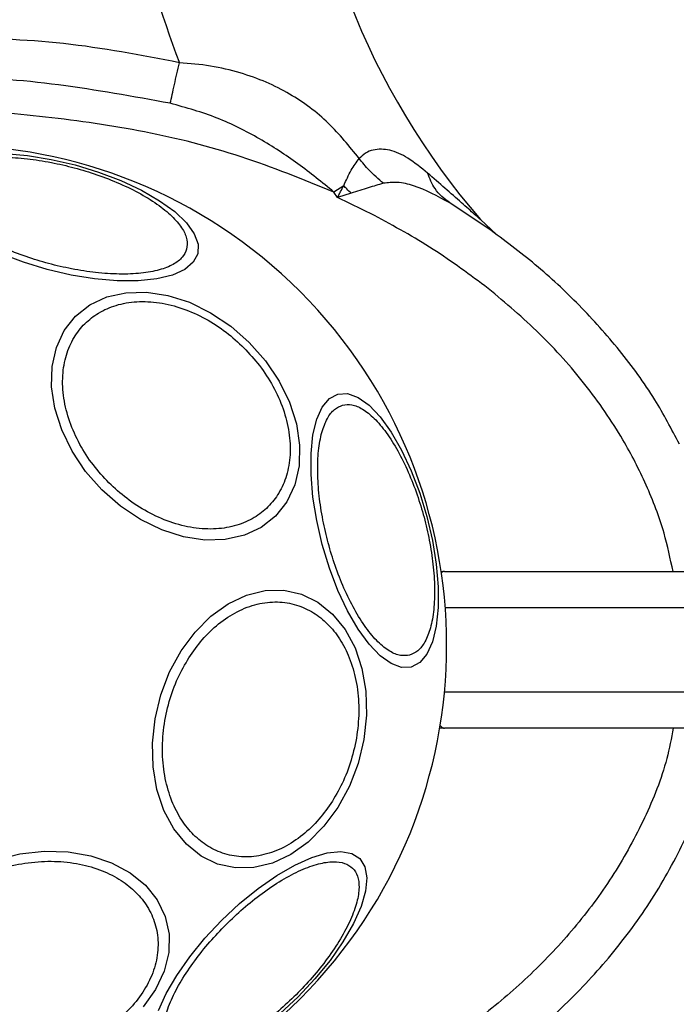
# Model space of a CAD drawing. Units: millimetres. Extents: x 16386 to 23928, y 19786 to 26065.
# Drawn here: x 20118 to 20173, y 23597 to 23678 of the extents above; entities that cross this region are included whole.
import ezdxf

# ---------------------------------------------------------------- set-up
doc = ezdxf.new("R2010")
doc.units = ezdxf.units.MM
doc.header["$LTSCALE"] = 200
doc.layers.add('OTWORY_MONTAŻOWE', color=1, linetype='Continuous')

msp = doc.modelspace()

# ---------------------------------------------------------------- linework, layer by layer
at = {"color": 7, "linetype": 'Continuous', "lineweight": 25}
for p, q in [((20144.93, 23664.668), (20144.119, 23664.143)), ((20144.415, 23663.689), (20144.119, 23664.143)), ((20145.542, 23664.053), (20144.415, 23663.689)), ((20147.479, 23662.197), (20144.415, 23663.689)), ((20156.931, 23661.121), (20153.734, 23663.239)), ((20157.627, 23660.62), (20156.287, 23661.856)), ((20153.31, 23632.606), (20278.719, 23632.606)), ((20278.719, 23619.606), (20153.31, 23619.606))]:
    msp.add_line(p, q, dxfattribs=at)
at = {"color": 1, "linetype": 'Continuous', "lineweight": 25}
for p, q in [((20278.719, 23629.606), (20153.364, 23629.606)), ((20153.3, 23622.606), (20278.719, 23622.606))]:
    msp.add_line(p, q, dxfattribs=at)
at = {"color": 7, "linetype": 'Continuous', "lineweight": 25, "flags": 128}
for points in [[(20116.796, 23667.331), (20118.674, 23667.17), (20120.637, 23666.854), (20122.625, 23666.392), (20124.577, 23665.799), (20126.435, 23665.091), (20128.142, 23664.291), (20129.646, 23663.423), (20130.901, 23662.513), (20131.869, 23661.589), (20132.521, 23660.679), (20132.837, 23659.811), (20132.807, 23659.011), (20132.433, 23658.303), (20131.725, 23657.709), (20130.705, 23657.247), (20129.405, 23656.931), (20127.863, 23656.771), (20126.127, 23656.771), (20124.249, 23656.931), (20122.286, 23657.247), (20120.298, 23657.709), (20118.346, 23658.303), (20116.488, 23659.011)], [(20137.094, 23651.647), (20138.444, 23650.112), (20139.566, 23648.437), (20140.427, 23646.674), (20141, 23644.876), (20141.269, 23643.097), (20141.225, 23641.392), (20140.87, 23639.813), (20140.214, 23638.407), (20139.276, 23637.218), (20138.087, 23636.281), (20136.681, 23635.624), (20135.102, 23635.269), (20133.397, 23635.225), (20131.619, 23635.494), (20129.821, 23636.068), (20128.057, 23636.929), (20126.383, 23638.051), (20124.847, 23639.4), (20123.498, 23640.935), (20122.376, 23642.61), (20121.515, 23644.373), (20120.941, 23646.171), (20120.672, 23647.95), (20120.716, 23649.654), (20121.072, 23651.234), (20121.728, 23652.639), (20122.665, 23653.829), (20123.855, 23654.766), (20125.261, 23655.422), (20126.84, 23655.778), (20128.545, 23655.822), (20130.323, 23655.553), (20132.121, 23654.979), (20133.884, 23654.118), (20135.559, 23652.996), (20137.094, 23651.647)], [(20144.458, 23647.36), (20145.258, 23647.389), (20146.127, 23647.073), (20147.036, 23646.421), (20147.96, 23645.453), (20148.87, 23644.198), (20149.738, 23642.694), (20150.538, 23640.988), (20151.246, 23639.13), (20151.84, 23637.177), (20152.302, 23635.19), (20152.618, 23633.227), (20152.778, 23631.349), (20152.778, 23629.612), (20152.618, 23628.071), (20152.302, 23626.77), (20151.84, 23625.751), (20151.246, 23625.043), (20150.538, 23624.669), (20149.738, 23624.639), (20148.87, 23624.955), (20147.96, 23625.607), (20147.036, 23626.575), (20146.126, 23627.83), (20145.258, 23629.334), (20144.458, 23631.04), (20143.75, 23632.898), (20143.157, 23634.851), (20142.695, 23636.838), (20142.379, 23638.801), (20142.218, 23640.679), (20142.218, 23642.416), (20142.379, 23643.957), (20142.695, 23645.258), (20143.157, 23646.277), (20143.751, 23646.985), (20144.458, 23647.36)], [(20144.446, 23613.009), (20143.292, 23611.448), (20141.976, 23610.131), (20140.537, 23609.1), (20139.02, 23608.385), (20137.469, 23608.009), (20135.933, 23607.982), (20134.458, 23608.305), (20133.089, 23608.969), (20131.867, 23609.954), (20130.829, 23611.229), (20130.008, 23612.756), (20129.427, 23614.488), (20129.106, 23616.373), (20129.052, 23618.353), (20129.269, 23620.369), (20129.749, 23622.358), (20130.478, 23624.262), (20131.434, 23626.021), (20132.587, 23627.582), (20133.904, 23628.899), (20135.342, 23629.93), (20136.86, 23630.645), (20138.41, 23631.021), (20139.947, 23631.048), (20141.422, 23630.725), (20142.791, 23630.061), (20144.013, 23629.076), (20145.051, 23627.801), (20145.872, 23626.275), (20146.452, 23624.542), (20146.774, 23622.657), (20146.827, 23620.677), (20146.611, 23618.661), (20146.131, 23616.672), (20145.402, 23614.768), (20144.446, 23613.009)], [(20116.057, 23608.666), (20118.047, 23609.147), (20120.063, 23609.363), (20122.043, 23609.31), (20123.928, 23608.988), (20125.66, 23608.408), (20127.187, 23607.586), (20128.462, 23606.549), (20129.446, 23605.327), (20130.11, 23603.958), (20130.434, 23602.482), (20130.407, 23600.946), (20130.03, 23599.396), (20129.315, 23597.878), (20128.284, 23596.439)], [(20129.563, 23596.128), (20130.195, 23597.543), (20131.063, 23599.047), (20132.141, 23600.593), (20133.396, 23602.135), (20134.79, 23603.626), (20136.28, 23605.02), (20137.822, 23606.275), (20139.368, 23607.353), (20140.872, 23608.221), (20142.288, 23608.853), (20143.572, 23609.229), (20144.686, 23609.339), (20145.596, 23609.178), (20146.274, 23608.753), (20146.699, 23608.075), (20146.86, 23607.165), (20146.75, 23606.051), (20146.374, 23604.767), (20145.742, 23603.351), (20144.874, 23601.847), (20143.796, 23600.301), (20142.541, 23598.759), (20141.147, 23597.269)], [(20141.147, 23597.269), (20139.656, 23595.875)]]:
    msp.add_lwpolyline(points, dxfattribs=at)
at = {"color": 7, "linetype": 'Continuous', "lineweight": 25}
for centre, radius, start, end in [((20203.371, 23702.484), 77.189, 181.48472, 200.94724), ((20203.371, 23702.484), 62.189, 181.70575, 220.79085), ((20111.932, 23626.484), 41.55, 315, 135), ((20111.932, 23626.484), 41.55, 135, 315), ((20153.31, 23629.606), 3, 90, 95.35179), ((20153.31, 23622.606), 3, 262.39205, 270)]:
    msp.add_arc(centre, radius, start, end, dxfattribs=at)
at = {"color": 1, "linetype": 'Continuous', "lineweight": 25}
for centre, start_param, end_param in [((20153.31, 23629.606), 0, 0.269059), ((20153.31, 23622.606), 2.765796, 3.141593)]:
    msp.add_ellipse(centre, major_axis=(0, 3), ratio=0.333333, start_param=start_param, end_param=end_param, dxfattribs=at)
for points, knots in [([(20131.283, 23674.888), (20128.087, 23675.505), (20121.695, 23676.739), (20115.186, 23676.914), (20111.932, 23677.001)], [0, 0, 0, 0, 0.499881, 1, 1, 1, 1]), ([(20130.53, 23671.513), (20127.45, 23672.071), (20121.309, 23673.184), (20115.041, 23673.71), (20111.932, 23673.543), (20111.932, 23673.543)], [0, 0, 0, 0, 0.501455, 0.999967, 1, 1, 1, 1]), ([(20144.119, 23664.143), (20141.57, 23665.179), (20136.461, 23667.255), (20128.406, 23669.288), (20120.211, 23670.445), (20114.681, 23670.912), (20111.932, 23670.776), (20111.932, 23670.776)], [0, 0, 0, 0, 0.249179, 0.499552, 0.750408, 0.999985, 1, 1, 1, 1]), ([(20172.284, 23632.606), (20172.059, 23633.679), (20171.544, 23636.142), (20170.118, 23639.814), (20167.986, 23643.993), (20165.04, 23648.243), (20161.281, 23652.473), (20158.384, 23654.908), (20156.932, 23656.128)], [0, 0, 0, 0, 0.114586, 0.262797, 0.410222, 0.604553, 0.801911, 1, 1, 1, 1]), ([(20172.299, 23619.606), (20172.138, 23618.754), (20171.652, 23616.174), (20169.988, 23612.088), (20167.478, 23607.452), (20164.352, 23603.195), (20160.764, 23599.327), (20156.786, 23595.861), (20152.041, 23592.465), (20146.456, 23589.278), (20140.022, 23586.467), (20133.337, 23584.278), (20126.476, 23582.778), (20121.619, 23581.991), (20119.042, 23581.873), (20118.81, 23581.862)], [0, 0, 0, 0, 0.037137, 0.112452, 0.187813, 0.262997, 0.338276, 0.413684, 0.488947, 0.588228, 0.688882, 0.789675, 0.889332, 0.990043, 1, 1, 1, 1])]:
    msp.add_open_spline(points, degree=3, knots=knots, dxfattribs=at)
at = {"color": 7, "linetype": 'Continuous', "lineweight": 25}
for points, knots in [([(20130.53, 23671.513), (20130.583, 23671.749), (20130.688, 23672.223), (20130.875, 23673.062), (20131.075, 23673.956), (20131.214, 23674.578), (20131.283, 23674.888)], [0, 0, 0, 0, 0.249957, 0.5, 0.750043, 1, 1, 1, 1]), ([(20146.219, 23666.926), (20145.401, 23667.942), (20143.705, 23670.045), (20141.009, 23672.038), (20138.495, 23673.313), (20136.297, 23674.095), (20133.877, 23674.672), (20132.15, 23674.816), (20131.283, 23674.888)], [0, 0, 0, 0, 0.218292, 0.45218, 0.57919, 0.711202, 0.855075, 1, 1, 1, 1]), ([(20144.119, 23664.143), (20143.135, 23664.942), (20141.162, 23666.544), (20137.944, 23668.637), (20134.431, 23670.425), (20131.848, 23671.145), (20130.53, 23671.513)], [0, 0, 0, 0, 0.242651, 0.48698, 0.73818, 1, 1, 1, 1]), ([(20151.902, 23665.718), (20151.358, 23666.161), (20150.328, 23666.999), (20148.804, 23667.698), (20147.602, 23667.739), (20146.744, 23667.416), (20146.391, 23667.086), (20146.219, 23666.925)], [0, 0, 0, 0, 0.288181, 0.545223, 0.777307, 0.891283, 1, 1, 1, 1]), ([(20111.106, 23664.962), (20111.205, 23665.196), (20111.408, 23665.676), (20112.185, 23666.263), (20113.334, 23666.718), (20114.856, 23666.992), (20116.655, 23667.063), (20118.616, 23666.934), (20120.61, 23666.628), (20122.567, 23666.176), (20124.488, 23665.589), (20126.367, 23664.857), (20128.13, 23663.989), (20129.653, 23663.027), (20130.834, 23662.029), (20131.602, 23661.06), (20131.981, 23660.164), (20131.917, 23659.646), (20131.886, 23659.394)], [0, 0, 0, 0, 0.058258, 0.120006, 0.18432, 0.25, 0.31568, 0.379994, 0.441742, 0.5, 0.558258, 0.620006, 0.68432, 0.75, 0.81568, 0.879994, 0.941742, 1, 1, 1, 1]), ([(20144.93, 23664.668), (20145.132, 23665.117), (20145.52, 23665.98), (20145.992, 23666.618), (20146.219, 23666.925)], [0, 0, 0, 0, 0.51926, 1, 1, 1, 1]), ([(20148.228, 23664.866), (20147.822, 23665.217), (20147.096, 23665.844), (20146.487, 23666.595), (20146.219, 23666.925)], [0, 0, 0, 0, 0.55984, 1, 1, 1, 1]), ([(20156.287, 23661.856), (20156.259, 23661.881), (20156.199, 23661.935), (20155.658, 23662.416), (20154.278, 23663.641), (20152.87, 23664.873), (20151.902, 23665.718)], [0, 0, 0, 0, 0.102243, 0.213079, 0.459834, 1, 1, 1, 1]), ([(20153.735, 23663.24), (20153.289, 23663.592), (20152.492, 23664.221), (20152.083, 23665.26), (20151.902, 23665.718)], [0, 0, 0, 0, 0.55965, 1, 1, 1, 1]), ([(20131.886, 23659.394), (20131.787, 23659.161), (20131.584, 23658.68), (20130.807, 23658.094), (20129.658, 23657.638), (20128.136, 23657.364), (20126.336, 23657.293), (20124.375, 23657.423), (20122.382, 23657.728), (20120.424, 23658.18), (20118.504, 23658.767), (20116.624, 23659.499), (20114.861, 23660.367), (20113.338, 23661.329), (20112.157, 23662.327), (20111.39, 23663.296), (20111.01, 23664.192), (20111.075, 23664.711), (20111.106, 23664.962)], [0, 0, 0, 0, 0.058258, 0.120006, 0.18432, 0.25, 0.31568, 0.379994, 0.441742, 0.5, 0.558258, 0.620006, 0.68432, 0.75, 0.81568, 0.879994, 0.941742, 1, 1, 1, 1]), ([(20148.228, 23664.866), (20147.817, 23664.745), (20146.97, 23664.496), (20146.027, 23664.204), (20145.542, 23664.053)], [0, 0, 0, 0, 0.485799, 1, 1, 1, 1]), ([(20153.735, 23663.24), (20152.749, 23663.785), (20151.339, 23664.564), (20149.442, 23665.007), (20148.612, 23664.911), (20148.228, 23664.866)], [0, 0, 0, 0, 0.555911, 0.794678, 1, 1, 1, 1]), ([(20144.415, 23663.689), (20144.418, 23663.694), (20144.442, 23663.741), (20144.528, 23663.906), (20144.697, 23664.229), (20144.844, 23664.507), (20144.93, 23664.668)], [0, 0, 0, 0, 0.015444, 0.142609, 0.500468, 1, 1, 1, 1]), ([(20145.542, 23664.053), (20145.427, 23664.167), (20145.222, 23664.371), (20145.019, 23664.577), (20144.93, 23664.668)], [0, 0, 0, 0, 0.559985, 1, 1, 1, 1]), ([(20156.932, 23656.128), (20155.43, 23657.249), (20152.422, 23659.495), (20149.128, 23661.295), (20147.479, 23662.197)], [0, 0, 0, 0, 0.499273, 1, 1, 1, 1]), ([(20172.81, 23643.205), (20172.158, 23644.447), (20170.725, 23647.18), (20167.893, 23651.025), (20164.555, 23654.77), (20160.903, 23658.168), (20158.252, 23660.139), (20156.931, 23661.121)], [0, 0, 0, 0, 0.173817, 0.382522, 0.590322, 0.795926, 1, 1, 1, 1]), ([(20125.432, 23639.984), (20124.986, 23640.466), (20124.068, 23641.459), (20122.962, 23643.189), (20122.116, 23645.069), (20121.629, 23647.015), (20121.538, 23648.899), (20121.837, 23650.611), (20122.474, 23652.063), (20123.391, 23653.24), (20124.567, 23654.156), (20126.02, 23654.794), (20127.731, 23655.093), (20129.616, 23655.001), (20131.562, 23654.514), (20133.442, 23653.669), (20135.172, 23652.563), (20136.165, 23651.645), (20136.647, 23651.199)], [0, 0, 0, 0, 0.058258, 0.120006, 0.18432, 0.25, 0.31568, 0.379994, 0.441742, 0.5, 0.558258, 0.620006, 0.68432, 0.75, 0.81568, 0.879994, 0.941742, 1, 1, 1, 1]), ([(20136.647, 23651.199), (20137.092, 23650.717), (20138.011, 23649.724), (20139.116, 23647.995), (20139.962, 23646.114), (20140.449, 23644.168), (20140.54, 23642.284), (20140.241, 23640.573), (20139.604, 23639.12), (20138.688, 23637.943), (20137.511, 23637.027), (20136.058, 23636.389), (20134.347, 23636.09), (20132.462, 23636.182), (20130.517, 23636.669), (20128.636, 23637.515), (20126.907, 23638.62), (20125.914, 23639.538), (20125.432, 23639.984)], [0, 0, 0, 0, 0.058258, 0.120006, 0.18432, 0.25, 0.31568, 0.379994, 0.441742, 0.5, 0.558258, 0.620006, 0.68432, 0.75, 0.81568, 0.879994, 0.941742, 1, 1, 1, 1]), ([(20150.41, 23625.658), (20150.158, 23625.627), (20149.64, 23625.563), (20148.744, 23625.942), (20147.775, 23626.71), (20146.777, 23627.891), (20145.815, 23629.414), (20144.947, 23631.177), (20144.215, 23633.056), (20143.627, 23634.977), (20143.176, 23636.934), (20142.87, 23638.928), (20142.74, 23640.889), (20142.812, 23642.688), (20143.085, 23644.21), (20143.541, 23645.359), (20144.127, 23646.136), (20144.608, 23646.339), (20144.842, 23646.438)], [0, 0, 0, 0, 0.058258, 0.120006, 0.18432, 0.25, 0.31568, 0.379994, 0.441742, 0.5, 0.558258, 0.620006, 0.68432, 0.75, 0.81568, 0.879994, 0.941742, 1, 1, 1, 1]), ([(20144.842, 23646.438), (20145.093, 23646.469), (20145.611, 23646.534), (20146.507, 23646.154), (20147.477, 23645.387), (20148.475, 23644.206), (20149.436, 23642.683), (20150.304, 23640.92), (20151.036, 23639.04), (20151.624, 23637.119), (20152.075, 23635.162), (20152.381, 23633.169), (20152.511, 23631.208), (20152.44, 23629.408), (20152.166, 23627.886), (20151.71, 23626.737), (20151.124, 23625.96), (20150.643, 23625.757), (20150.41, 23625.658)], [0, 0, 0, 0, 0.058258, 0.120006, 0.18432, 0.25, 0.31568, 0.379994, 0.441742, 0.5, 0.558258, 0.620006, 0.68432, 0.75, 0.81568, 0.879994, 0.941742, 1, 1, 1, 1]), ([(20132.075, 23625.448), (20132.434, 23625.963), (20133.172, 23627.023), (20134.54, 23628.323), (20136.087, 23629.343), (20137.751, 23629.968), (20139.426, 23630.153), (20141.01, 23629.898), (20142.419, 23629.257), (20143.626, 23628.295), (20144.643, 23627.033), (20145.455, 23625.454), (20146.006, 23623.573), (20146.236, 23621.483), (20146.122, 23619.308), (20145.675, 23617.189), (20144.97, 23615.225), (20144.311, 23614.086), (20143.991, 23613.532)], [0, 0, 0, 0, 0.058258, 0.120006, 0.18432, 0.25, 0.31568, 0.379994, 0.441742, 0.5, 0.558258, 0.620006, 0.68432, 0.75, 0.81568, 0.879994, 0.941742, 1, 1, 1, 1]), ([(20143.991, 23613.532), (20143.632, 23613.018), (20142.894, 23611.957), (20141.526, 23610.657), (20139.979, 23609.637), (20138.315, 23609.012), (20136.64, 23608.827), (20135.056, 23609.082), (20133.647, 23609.723), (20132.44, 23610.685), (20131.423, 23611.947), (20130.611, 23613.527), (20130.06, 23615.407), (20129.83, 23617.497), (20129.944, 23619.672), (20130.391, 23621.791), (20131.096, 23623.755), (20131.755, 23624.895), (20132.075, 23625.448)], [0, 0, 0, 0, 0.058258, 0.120006, 0.18432, 0.25, 0.31568, 0.379994, 0.441742, 0.5, 0.558258, 0.620006, 0.68432, 0.75, 0.81568, 0.879994, 0.941742, 1, 1, 1, 1]), ([(20118.81, 23578.059), (20119.137, 23578.073), (20121.91, 23578.196), (20127.082, 23579.021), (20134.264, 23580.587), (20141.283, 23582.876), (20148.076, 23585.832), (20154.01, 23589.205), (20159.086, 23592.828), (20163.358, 23596.539), (20167.238, 23600.709), (20170.645, 23605.334), (20173.416, 23610.408), (20175.349, 23615.201), (20175.94, 23618.358), (20176.174, 23619.606)], [0, 0, 0, 0, 0.012939, 0.109672, 0.20629, 0.303326, 0.400843, 0.498594, 0.572486, 0.646962, 0.721817, 0.797149, 0.873267, 0.949933, 1, 1, 1, 1]), ([(20112.968, 23606.34), (20113.521, 23606.66), (20114.661, 23607.319), (20116.624, 23608.024), (20118.743, 23608.471), (20120.918, 23608.586), (20123.008, 23608.356), (20124.889, 23607.804), (20126.468, 23606.992), (20127.73, 23605.975), (20128.692, 23604.768), (20129.333, 23603.36), (20129.588, 23601.776), (20129.403, 23600.101), (20128.778, 23598.436), (20127.759, 23596.89), (20126.458, 23595.522), (20125.398, 23594.783), (20124.883, 23594.425)], [0, 0, 0, 0, 0.058258, 0.120006, 0.18432, 0.25, 0.31568, 0.379994, 0.441742, 0.5, 0.558258, 0.620006, 0.68432, 0.75, 0.81568, 0.879994, 0.941742, 1, 1, 1, 1]), ([(20135.151, 23603.265), (20135.624, 23603.719), (20136.599, 23604.655), (20138.179, 23605.911), (20139.81, 23607.005), (20141.405, 23607.843), (20142.859, 23608.366), (20144.086, 23608.55), (20145.036, 23608.415), (20145.71, 23608.002), (20146.123, 23607.329), (20146.258, 23606.379), (20146.073, 23605.151), (20145.551, 23603.698), (20144.713, 23602.103), (20143.618, 23600.471), (20142.363, 23598.892), (20141.427, 23597.917), (20140.972, 23597.443)], [0, 0, 0, 0, 0.058258, 0.120006, 0.18432, 0.25, 0.31568, 0.379994, 0.441742, 0.5, 0.558258, 0.620006, 0.68432, 0.75, 0.81568, 0.879994, 0.941742, 1, 1, 1, 1]), ([(20124.883, 23594.425), (20124.33, 23594.105), (20123.19, 23593.446), (20121.227, 23592.741), (20119.108, 23592.294), (20116.933, 23592.179), (20114.843, 23592.409), (20112.962, 23592.961), (20111.382, 23593.773), (20110.121, 23594.79), (20109.159, 23595.997), (20108.517, 23597.405), (20108.262, 23598.989), (20108.447, 23600.664), (20109.073, 23602.329), (20110.092, 23603.875), (20111.393, 23605.243), (20112.453, 23605.982), (20112.968, 23606.34)], [0, 0, 0, 0, 0.058258, 0.120006, 0.18432, 0.25, 0.31568, 0.379994, 0.441742, 0.5, 0.558258, 0.620006, 0.68432, 0.75, 0.81568, 0.879994, 0.941742, 1, 1, 1, 1]), ([(20140.972, 23597.443), (20140.499, 23596.989), (20139.524, 23596.053), (20137.944, 23594.797), (20136.313, 23593.703), (20134.718, 23592.865), (20133.264, 23592.342), (20132.036, 23592.158), (20131.086, 23592.293), (20130.413, 23592.706), (20130, 23593.379), (20129.865, 23594.329), (20130.05, 23595.557), (20130.572, 23597.01), (20131.41, 23598.605), (20132.505, 23600.237), (20133.76, 23601.816), (20134.696, 23602.791), (20135.151, 23603.265)], [0, 0, 0, 0, 0.058258, 0.120006, 0.18432, 0.25, 0.31568, 0.379994, 0.441742, 0.5, 0.558258, 0.620006, 0.68432, 0.75, 0.81568, 0.879994, 0.941742, 1, 1, 1, 1])]:
    msp.add_open_spline(points, degree=3, knots=knots, dxfattribs=at)
at = {"layer": 'OTWORY_MONTAŻOWE'}
msp.add_circle((20111.932, 23626.484), 200, dxfattribs=at)

doc.saveas('drawing.dxf')
